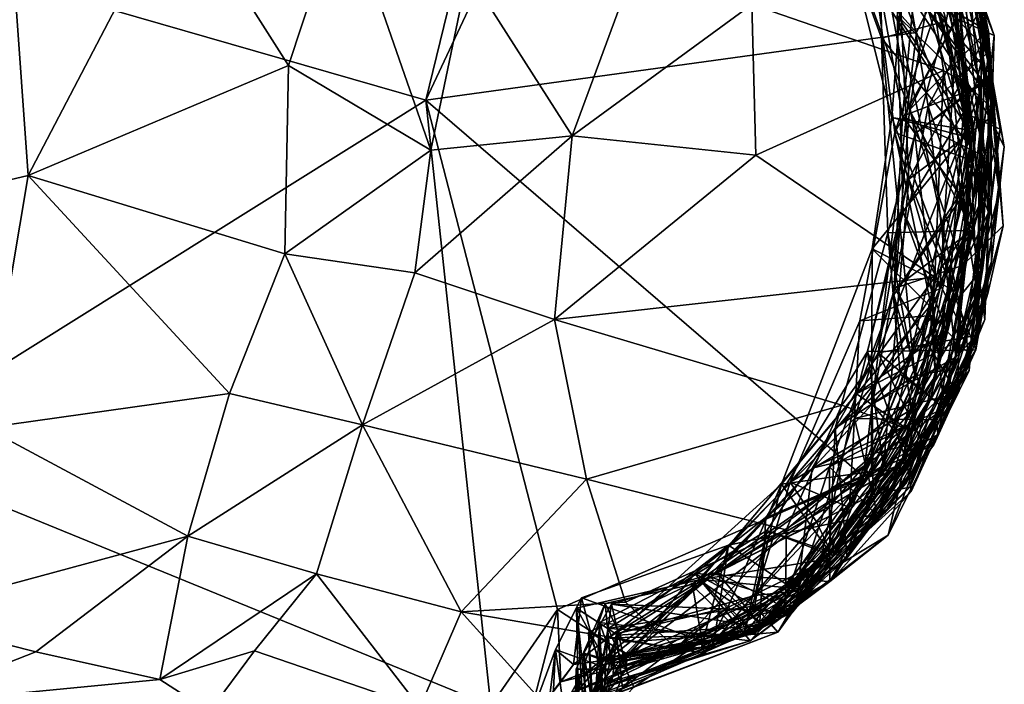
# Model space of a CAD drawing. Extents: x -30.1 to -22.2, y -10.5 to 25.6.
# Drawn here: x -23.7 to -22.7, y -8.2 to -7.5 of the extents above; entities that cross this region are included whole.
import ezdxf

# ---------------------------------------------------------------- set-up
doc = ezdxf.new("R2010")
doc.units = 0
doc.header["$MEASUREMENT"] = 0
doc.layers.add('1', color=7, linetype='Continuous')

msp = doc.modelspace()

# ---------------------------------------------------------------- linework, layer by layer
at = {"layer": '1'}
for points in [[(-23.8234, -7.3985, -0.0227), (-23.1714, -6.9866, -0.0243), (-23.3083, -7.5471, -0.0366)], [(-23.1064, -7.1178, -0.0252), (-23.3083, -7.5471, -0.0366), (-23.1714, -6.9866, -0.0243)], [(-23.3083, -7.5471, -0.0366), (-23.1064, -7.1178, -0.0252), (-22.7864, -7.4753, -0.0371)], [(-22.7864, -7.4753, -0.0371), (-23.1064, -7.1178, -0.0252), (-22.8812, -7.2257, -0.0195)], [(-22.7548, -7.463, 4.2713), (-22.8235, -7.4813, 4.1527), (-22.916, -7.2263, 4.0531)], [(-22.916, -7.2263, 4.0531), (-22.8235, -7.4813, 4.1527), (-22.8253, -7.2852, 4.0161)], [(-22.7548, -7.463, 4.2713), (-22.916, -7.2263, 4.0531), (-22.8153, -7.23, 4.2577)], [(-22.8812, -7.2257, -0.0195), (-22.741, -7.3835, 0.0133), (-22.7864, -7.4753, -0.0371)], [(-22.7548, -7.463, 4.2713), (-22.8153, -7.23, 4.2577), (-22.7445, -7.4097, 4.4017)], [(-22.818, -7.2472, 5.1889), (-22.8589, -7.3813, 5.3875), (-22.7303, -7.5791, 5.3483)], [(-22.818, -7.2472, 5.1889), (-22.7303, -7.5791, 5.3483), (-22.7507, -7.3993, 5.1422)], [(-22.8073, -7.2627, 2.7661), (-22.8068, -7.4569, 2.9077), (-22.7364, -7.5601, 2.8589)], [(-22.7405, -7.3393, 2.6834), (-22.8073, -7.2627, 2.7661), (-22.7364, -7.5601, 2.8589)], [(-22.7776, -7.266, 0.2438), (-22.7039, -7.4782, 0.2619), (-22.7765, -7.2753, 0.0867)], [(-22.7039, -7.4782, 0.2619), (-22.7776, -7.266, 0.2438), (-22.7446, -7.4598, 0.3905)], [(-22.7039, -7.4782, 0.2619), (-22.741, -7.3835, 0.0133), (-22.7765, -7.2753, 0.0867)], [(-22.8253, -7.2852, 4.0161), (-22.8235, -7.4813, 4.1527), (-22.7293, -7.5957, 4.0736)], [(-22.7457, -7.3916, 3.9482), (-22.8253, -7.2852, 4.0161), (-22.7293, -7.5957, 4.0736)], [(-22.89, -7.2942, 0.4169), (-22.7938, -7.5574, 0.5078), (-22.7446, -7.4598, 0.3905)], [(-22.7938, -7.5574, 0.5078), (-22.89, -7.2942, 0.4169), (-22.7553, -7.3208, 0.6265)], [(-22.8252, -7.3849, 1.6372), (-22.7074, -7.5197, 1.5528), (-22.7554, -7.3074, 1.4904)], [(-22.7489, -7.3077, 2.1038), (-22.7996, -7.4016, 2.2614), (-22.71, -7.4958, 2.1815)], [(-22.7335, -7.3644, 1.2002), (-22.7554, -7.3074, 1.4904), (-22.7074, -7.5197, 1.5528)], [(-22.7168, -7.4257, 1.8102), (-22.7489, -7.3077, 2.1038), (-22.71, -7.4958, 2.1815)], [(-22.7878, -7.3111, 5.9114), (-22.9614, -7.4454, 5.9853), (-22.7578, -7.5155, 5.9815)], [(-22.7183, -7.5321, 3.696), (-22.8369, -7.3628, 3.5234), (-22.7724, -7.3127, 3.6582)], [(-22.7878, -7.3111, 5.9114), (-22.7327, -7.5296, 5.9373), (-22.7681, -7.3214, 5.7104)], [(-22.7878, -7.3111, 5.9114), (-22.7578, -7.5155, 5.9815), (-22.7327, -7.5296, 5.9373)], [(-22.7183, -7.5321, 3.696), (-22.7724, -7.3127, 3.6582), (-22.7457, -7.3916, 3.9482)], [(-23.5727, -7.3237, 5.9539), (-23.7452, -7.4278, 5.9701), (-23.7311, -7.6272, 6.0257)], [(-23.7311, -7.6272, 6.0257), (-23.4542, -7.5103, 6.0087), (-23.5727, -7.3237, 5.9539)], [(-23.5727, -7.3237, 5.9539), (-23.4542, -7.5103, 6.0087), (-23.3956, -7.333, 5.9497)], [(-22.7786, -7.3223, 3.4152), (-22.8369, -7.3628, 3.5234), (-22.8012, -7.5642, 3.5711)], [(-22.8068, -7.4569, 2.9077), (-22.7598, -7.3195, 3.0827), (-22.7061, -7.5563, 3.1531)], [(-22.7786, -7.3223, 3.4152), (-22.8012, -7.5642, 3.5711), (-22.7138, -7.6072, 3.463)], [(-22.7681, -7.3214, 5.7104), (-22.7241, -7.5887, 5.6726), (-22.7954, -7.334, 5.5083)], [(-22.7938, -7.5574, 0.5078), (-22.7553, -7.3208, 0.6265), (-22.7131, -7.4753, 0.6559)], [(-22.7786, -7.3223, 3.4152), (-22.7138, -7.6072, 3.463), (-22.731, -7.4103, 3.3426)], [(-22.7327, -7.5296, 5.9373), (-22.7241, -7.5887, 5.6726), (-22.7681, -7.3214, 5.7104)], [(-22.7598, -7.3195, 3.0827), (-22.731, -7.4103, 3.3426), (-22.7061, -7.5563, 3.1531)], [(-22.7381, -7.3382, 0.9312), (-22.7131, -7.4753, 0.6559), (-22.7553, -7.3208, 0.6265)], [(-23.3956, -7.333, 5.9497), (-23.4542, -7.5103, 6.0087), (-23.3028, -7.6003, 5.9512)], [(-23.3028, -7.6003, 5.9512), (-23.2634, -7.4108, 5.9045), (-23.3956, -7.333, 5.9497)], [(-22.8126, -7.5657, 5.4429), (-22.8589, -7.3813, 5.3875), (-22.7954, -7.334, 5.5083)], [(-22.7241, -7.5887, 5.6726), (-22.8126, -7.5657, 5.4429), (-22.7954, -7.334, 5.5083)], [(-22.7098, -7.4741, 0.9905), (-22.7381, -7.3382, 0.9312), (-22.8046, -7.4182, 1.0777)], [(-22.7405, -7.3393, 2.6834), (-22.7364, -7.5601, 2.8589), (-22.6974, -7.5779, 2.724)], [(-22.6974, -7.5779, 2.724), (-22.7185, -7.4495, 2.4117), (-22.7405, -7.3393, 2.6834)], [(-22.7098, -7.4741, 0.9905), (-22.7131, -7.4753, 0.6559), (-22.7381, -7.3382, 0.9312)], [(-23.2634, -7.4108, 5.9045), (-23.1524, -7.5849, 6.0068), (-23.0662, -7.3503, 5.9493)], [(-22.9614, -7.4454, 5.9853), (-23.0662, -7.3503, 5.9493), (-23.1524, -7.5849, 6.0068)], [(-22.7183, -7.5321, 3.696), (-22.8012, -7.5642, 3.5711), (-22.8369, -7.3628, 3.5234)], [(-22.7335, -7.3644, 1.2002), (-22.7082, -7.5658, 1.2194), (-22.8046, -7.4182, 1.0777)], [(-22.7074, -7.5197, 1.5528), (-22.693, -7.5968, 1.3103), (-22.7335, -7.3644, 1.2002)], [(-22.7335, -7.3644, 1.2002), (-22.693, -7.5968, 1.3103), (-22.7082, -7.5658, 1.2194)], [(-22.8589, -7.3813, 5.3875), (-22.8126, -7.5657, 5.4429), (-22.7303, -7.5791, 5.3483)], [(-22.7881, -7.5828, 1.7058), (-22.8252, -7.3849, 1.6372), (-22.7147, -7.5278, 1.8035)], [(-22.8252, -7.3849, 1.6372), (-22.7881, -7.5828, 1.7058), (-22.7074, -7.5197, 1.5528)], [(-22.8252, -7.3849, 1.6372), (-22.7168, -7.4257, 1.8102), (-22.7147, -7.5278, 1.8035)], [(-22.7097, -7.6664, -0.0189), (-22.7864, -7.4753, -0.0371), (-22.741, -7.3835, 0.0133)], [(-22.7183, -7.5321, 3.696), (-22.7457, -7.3916, 3.9482), (-22.7293, -7.5957, 4.0736)], [(-22.7097, -7.6664, -0.0189), (-22.741, -7.3835, 0.0133), (-22.7039, -7.4782, 0.2619)], [(-23.3083, -7.5471, -0.0366), (-23.9037, -7.9196, -0.0199), (-23.8234, -7.3985, -0.0227)], [(-22.7741, -7.5535, 2.3138), (-22.7996, -7.4016, 2.2614), (-22.7185, -7.4495, 2.4117)], [(-22.71, -7.4958, 2.1815), (-22.7996, -7.4016, 2.2614), (-22.7741, -7.5535, 2.3138)], [(-22.7507, -7.3993, 5.1422), (-22.7262, -7.6116, 5.0187), (-22.7556, -7.4213, 4.9184)], [(-22.7303, -7.5791, 5.3483), (-22.7262, -7.6116, 5.0187), (-22.7507, -7.3993, 5.1422)], [(-23.3028, -7.6003, 5.9512), (-23.1524, -7.5849, 6.0068), (-23.2634, -7.4108, 5.9045)], [(-22.8093, -7.5815, 4.819), (-22.8315, -7.4084, 4.7839), (-22.7556, -7.4213, 4.9184)], [(-22.7427, -7.46, 4.6889), (-22.8315, -7.4084, 4.7839), (-22.8093, -7.5815, 4.819)], [(-22.7184, -7.656, 4.531), (-22.7548, -7.463, 4.2713), (-22.7445, -7.4097, 4.4017)], [(-22.7427, -7.46, 4.6889), (-22.7184, -7.656, 4.531), (-22.7445, -7.4097, 4.4017)], [(-22.731, -7.4103, 3.3426), (-22.7138, -7.6072, 3.463), (-22.7061, -7.5563, 3.1531)], [(-22.8093, -7.5815, 4.819), (-22.7556, -7.4213, 4.9184), (-22.7262, -7.6116, 5.0187)], [(-22.8046, -7.4182, 1.0777), (-22.7082, -7.5658, 1.2194), (-22.7945, -7.631, 1.1291)], [(-22.7945, -7.631, 1.1291), (-22.7098, -7.4741, 0.9905), (-22.8046, -7.4182, 1.0777)], [(-23.7311, -7.6272, 6.0257), (-23.7452, -7.4278, 5.9701), (-23.9269, -7.6734, 5.958)], [(-22.71, -7.4958, 2.1815), (-22.6986, -7.6447, 2.0769), (-22.7168, -7.4257, 1.8102)], [(-22.7168, -7.4257, 1.8102), (-22.6986, -7.6447, 2.0769), (-22.7147, -7.5278, 1.8035)], [(-23.1524, -7.5849, 6.0068), (-22.9574, -7.6055, 6.0133), (-22.9614, -7.4454, 5.9853)], [(-22.7578, -7.5155, 5.9815), (-22.9614, -7.4454, 5.9853), (-22.9574, -7.6055, 6.0133)], [(-22.7741, -7.5535, 2.3138), (-22.7185, -7.4495, 2.4117), (-22.7158, -7.7258, 2.4887)], [(-22.7158, -7.7258, 2.4887), (-22.7185, -7.4495, 2.4117), (-22.6974, -7.5779, 2.724)], [(-22.8235, -7.4813, 4.1527), (-22.7548, -7.463, 4.2713), (-22.817, -7.6881, 4.2129)], [(-22.817, -7.6881, 4.2129), (-22.7548, -7.463, 4.2713), (-22.7324, -7.6856, 4.4106)], [(-22.7617, -7.7477, 4.7073), (-22.7427, -7.46, 4.6889), (-22.8093, -7.5815, 4.819)], [(-22.7331, -7.7986, 3.1254), (-22.8006, -7.6663, 2.9729), (-22.8068, -7.4569, 2.9077)], [(-22.7061, -7.5563, 3.1531), (-22.7331, -7.7986, 3.1254), (-22.8068, -7.4569, 2.9077)], [(-22.8006, -7.6663, 2.9729), (-22.7364, -7.5601, 2.8589), (-22.8068, -7.4569, 2.9077)], [(-22.727, -7.6852, 0.4381), (-22.7446, -7.4598, 0.3905), (-22.7938, -7.5574, 0.5078)], [(-22.7184, -7.656, 4.531), (-22.7427, -7.46, 4.6889), (-22.7617, -7.7477, 4.7073)], [(-22.7324, -7.6856, 4.4106), (-22.7548, -7.463, 4.2713), (-22.7184, -7.656, 4.531)], [(-22.727, -7.6852, 0.4381), (-22.7039, -7.4782, 0.2619), (-22.7446, -7.4598, 0.3905)], [(-22.8429, -7.9477, -0.036), (-23.3083, -7.5471, -0.0366), (-22.7864, -7.4753, -0.0371)], [(-22.7097, -7.6664, -0.0189), (-22.8429, -7.9477, -0.036), (-22.7864, -7.4753, -0.0371)], [(-22.7098, -7.4741, 0.9905), (-22.8216, -7.937, 1.1627), (-22.7105, -7.7526, 0.9584)], [(-22.7945, -7.631, 1.1291), (-22.8216, -7.937, 1.1627), (-22.7098, -7.4741, 0.9905)], [(-22.7376, -7.7231, 0.6639), (-22.7938, -7.5574, 0.5078), (-22.7131, -7.4753, 0.6559)], [(-22.6942, -7.6806, 0.7853), (-22.7376, -7.7231, 0.6639), (-22.7131, -7.4753, 0.6559)], [(-22.6942, -7.6806, 0.7853), (-22.7131, -7.4753, 0.6559), (-22.7098, -7.4741, 0.9905)], [(-22.7098, -7.4741, 0.9905), (-22.7105, -7.7526, 0.9584), (-22.6942, -7.6806, 0.7853)], [(-22.788, -7.8405, 4.1711), (-22.8235, -7.4813, 4.1527), (-22.817, -7.6881, 4.2129)], [(-22.7293, -7.5957, 4.0736), (-22.8235, -7.4813, 4.1527), (-22.788, -7.8405, 4.1711)], [(-22.7039, -7.4782, 0.2619), (-22.727, -7.6852, 0.4381), (-22.7136, -7.7804, 0.0156)], [(-22.7039, -7.4782, 0.2619), (-22.7136, -7.7804, 0.0156), (-22.7097, -7.6664, -0.0189)], [(-22.71, -7.4958, 2.1815), (-22.7741, -7.5535, 2.3138), (-22.7447, -7.8206, 2.2469)], [(-22.7447, -7.8206, 2.2469), (-22.6986, -7.6447, 2.0769), (-22.71, -7.4958, 2.1815)], [(-23.4581, -7.7105, 6.0185), (-23.4542, -7.5103, 6.0087), (-23.7311, -7.6272, 6.0257)], [(-23.4581, -7.7105, 6.0185), (-23.3028, -7.6003, 5.9512), (-23.4542, -7.5103, 6.0087)], [(-22.9574, -7.6055, 6.0133), (-22.7669, -7.7352, 5.9889), (-22.7578, -7.5155, 5.9815)], [(-22.7337, -7.6867, 5.9538), (-22.7578, -7.5155, 5.9815), (-22.7669, -7.7352, 5.9889)], [(-22.7327, -7.5296, 5.9373), (-22.7578, -7.5155, 5.9815), (-22.7337, -7.6867, 5.9538)], [(-22.7881, -7.5828, 1.7058), (-22.7147, -7.5278, 1.8035), (-22.8272, -7.8158, 1.7635)], [(-22.8272, -7.8158, 1.7635), (-22.7147, -7.5278, 1.8035), (-22.723, -7.7973, 1.9956)], [(-22.7074, -7.5197, 1.5528), (-22.7881, -7.5828, 1.7058), (-22.757, -7.8749, 1.6388)], [(-22.757, -7.8749, 1.6388), (-22.7066, -7.7187, 1.5238), (-22.7074, -7.5197, 1.5528)], [(-22.723, -7.7973, 1.9956), (-22.7147, -7.5278, 1.8035), (-22.6986, -7.6447, 2.0769)], [(-22.7074, -7.5197, 1.5528), (-22.7066, -7.7187, 1.5238), (-22.693, -7.5968, 1.3103)], [(-22.8012, -7.5642, 3.5711), (-22.7183, -7.5321, 3.696), (-22.7381, -7.6503, 3.6893)], [(-22.7381, -7.6503, 3.6893), (-22.7183, -7.5321, 3.696), (-22.7217, -7.7542, 3.8542)], [(-22.7241, -7.5887, 5.6726), (-22.7327, -7.5296, 5.9373), (-22.7337, -7.6867, 5.9538)], [(-22.7217, -7.7542, 3.8542), (-22.7183, -7.5321, 3.696), (-22.7293, -7.5957, 4.0736)], [(-23.3083, -7.5471, -0.0366), (-23.239, -8.1914, -0.0309), (-23.9037, -7.9196, -0.0199)], [(-23.1682, -8.0889, -0.0306), (-23.239, -8.1914, -0.0309), (-23.3083, -7.5471, -0.0366)], [(-22.8429, -7.9477, -0.036), (-23.1682, -8.0889, -0.0306), (-23.3083, -7.5471, -0.0366)], [(-22.7741, -7.5535, 2.3138), (-22.7158, -7.7258, 2.4887), (-22.8336, -7.8705, 2.3895)], [(-22.7447, -7.8206, 2.2469), (-22.7741, -7.5535, 2.3138), (-22.8336, -7.8705, 2.3895)], [(-22.7938, -7.5574, 0.5078), (-22.8096, -7.7469, 0.557), (-22.727, -7.6852, 0.4381)], [(-22.7938, -7.5574, 0.5078), (-22.7376, -7.7231, 0.6639), (-22.8096, -7.7469, 0.557)], [(-22.7331, -7.7986, 3.1254), (-22.7061, -7.5563, 3.1531), (-22.7303, -7.8346, 3.4002)], [(-22.7061, -7.5563, 3.1531), (-22.7138, -7.6072, 3.463), (-22.7303, -7.8346, 3.4002)], [(-22.8126, -7.5657, 5.4429), (-22.8336, -7.7054, 5.477), (-22.7303, -7.5791, 5.3483)], [(-22.7442, -7.7507, 5.6772), (-22.8336, -7.7054, 5.477), (-22.8126, -7.5657, 5.4429)], [(-22.8126, -7.5657, 5.4429), (-22.7241, -7.5887, 5.6726), (-22.7442, -7.7507, 5.6772)], [(-22.8105, -7.7541, 3.6396), (-22.7138, -7.6072, 3.463), (-22.8012, -7.5642, 3.5711)], [(-22.8105, -7.7541, 3.6396), (-22.8012, -7.5642, 3.5711), (-22.7381, -7.6503, 3.6893)], [(-22.7364, -7.5601, 2.8589), (-22.8006, -7.6663, 2.9729), (-22.7547, -7.7922, 2.9044)], [(-22.7082, -7.5658, 1.2194), (-22.7232, -7.8127, 1.3156), (-22.7945, -7.631, 1.1291)], [(-22.7364, -7.5601, 2.8589), (-22.7547, -7.7922, 2.9044), (-22.6974, -7.5779, 2.724)], [(-22.7082, -7.5658, 1.2194), (-22.693, -7.5968, 1.3103), (-22.7232, -7.8127, 1.3156)], [(-22.8336, -7.7054, 5.477), (-22.7722, -7.7662, 5.3807), (-22.7303, -7.5791, 5.3483)], [(-22.7661, -7.8402, 5.2667), (-22.7303, -7.5791, 5.3483), (-22.7722, -7.7662, 5.3807)], [(-22.7262, -7.6116, 5.0187), (-22.7303, -7.5791, 5.3483), (-22.7661, -7.8402, 5.2667)], [(-22.6974, -7.5779, 2.724), (-22.7547, -7.7922, 2.9044), (-22.7304, -7.817, 2.8)], [(-22.7304, -7.817, 2.8), (-22.7158, -7.7258, 2.4887), (-22.6974, -7.5779, 2.724)], [(-23.1524, -7.5849, 6.0068), (-23.32, -7.7307, 5.947), (-23.1713, -7.7803, 6.0056)], [(-23.1524, -7.5849, 6.0068), (-23.3028, -7.6003, 5.9512), (-23.32, -7.7307, 5.947)], [(-22.9574, -7.6055, 6.0133), (-23.1524, -7.5849, 6.0068), (-23.1713, -7.7803, 6.0056)], [(-22.8468, -7.7818, 4.8642), (-22.8093, -7.5815, 4.819), (-22.7688, -7.7763, 4.9871)], [(-22.8468, -7.7818, 4.8642), (-22.7617, -7.7477, 4.7073), (-22.8093, -7.5815, 4.819)], [(-22.757, -7.8749, 1.6388), (-22.7881, -7.5828, 1.7058), (-22.8272, -7.8158, 1.7635)], [(-22.8093, -7.5815, 4.819), (-22.7262, -7.6116, 5.0187), (-22.7688, -7.7763, 4.9871)], [(-22.7337, -7.6867, 5.9538), (-22.7442, -7.7507, 5.6772), (-22.7241, -7.5887, 5.6726)], [(-23.32, -7.7307, 5.947), (-23.3028, -7.6003, 5.9512), (-23.4581, -7.7105, 6.0185)], [(-22.7454, -7.8321, 4.023), (-22.7293, -7.5957, 4.0736), (-22.788, -7.8405, 4.1711)], [(-22.7293, -7.5957, 4.0736), (-22.7454, -7.8321, 4.023), (-22.7217, -7.7542, 3.8542)], [(-22.7232, -7.8127, 1.3156), (-22.693, -7.5968, 1.3103), (-22.7066, -7.7187, 1.5238)], [(-23.1713, -7.7803, 6.0056), (-22.7669, -7.7352, 5.9889), (-22.9574, -7.6055, 6.0133)], [(-22.7897, -7.8902, 3.5653), (-22.7138, -7.6072, 3.463), (-22.8105, -7.7541, 3.6396)], [(-22.7303, -7.8346, 3.4002), (-22.7138, -7.6072, 3.463), (-22.7897, -7.8902, 3.5653)], [(-22.7262, -7.6116, 5.0187), (-22.7661, -7.8402, 5.2667), (-22.7688, -7.7763, 4.9871)], [(-23.9269, -7.6734, 5.958), (-23.7764, -7.8956, 5.9925), (-23.7311, -7.6272, 6.0257)], [(-23.517, -7.8592, 5.9944), (-23.7311, -7.6272, 6.0257), (-23.7764, -7.8956, 5.9925)], [(-23.517, -7.8592, 5.9944), (-23.4581, -7.7105, 6.0185), (-23.7311, -7.6272, 6.0257)], [(-22.8216, -7.937, 1.1627), (-22.7945, -7.631, 1.1291), (-22.8384, -7.8143, 1.1865)], [(-22.8384, -7.8143, 1.1865), (-22.7945, -7.631, 1.1291), (-22.7232, -7.8127, 1.3156)], [(-22.7816, -7.8567, 3.7709), (-22.8105, -7.7541, 3.6396), (-22.7381, -7.6503, 3.6893)], [(-22.7816, -7.8567, 3.7709), (-22.7381, -7.6503, 3.6893), (-22.7217, -7.7542, 3.8542)], [(-22.723, -7.7973, 1.9956), (-22.6986, -7.6447, 2.0769), (-22.7447, -7.8206, 2.2469)], [(-22.7617, -7.7477, 4.7073), (-22.802, -7.9312, 4.6935), (-22.7184, -7.656, 4.531)], [(-22.7711, -7.8629, 4.4597), (-22.7184, -7.656, 4.531), (-22.802, -7.9312, 4.6935)], [(-22.7184, -7.656, 4.531), (-22.7711, -7.8629, 4.4597), (-22.7324, -7.6856, 4.4106)], [(-22.7547, -7.7922, 2.9044), (-22.8006, -7.6663, 2.9729), (-22.8503, -7.8594, 3.012)], [(-22.8006, -7.6663, 2.9729), (-22.7331, -7.7986, 3.1254), (-22.8503, -7.8594, 3.012)], [(-22.7097, -7.6664, -0.0189), (-22.7636, -7.9027, -0.0015), (-22.8429, -7.9477, -0.036)], [(-22.7136, -7.7804, 0.0156), (-22.7636, -7.9027, -0.0015), (-22.7097, -7.6664, -0.0189)], [(-22.8096, -7.7469, 0.557), (-22.8524, -7.8856, 0.6033), (-22.727, -7.6852, 0.4381)], [(-22.727, -7.6852, 0.4381), (-22.8524, -7.8856, 0.6033), (-22.7646, -7.8873, 0.3619)], [(-22.7646, -7.8873, 0.3619), (-22.7136, -7.7804, 0.0156), (-22.727, -7.6852, 0.4381)], [(-22.6942, -7.6806, 0.7853), (-22.7433, -7.8591, 0.7819), (-22.7376, -7.7231, 0.6639)], [(-22.7433, -7.8591, 0.7819), (-22.6942, -7.6806, 0.7853), (-22.7105, -7.7526, 0.9584)], [(-22.788, -7.8405, 4.1711), (-22.817, -7.6881, 4.2129), (-22.8728, -7.8961, 4.2698)], [(-22.8728, -7.8961, 4.2698), (-22.817, -7.6881, 4.2129), (-22.8036, -7.8386, 4.3376)], [(-22.8036, -7.8386, 4.3376), (-22.817, -7.6881, 4.2129), (-22.7324, -7.6856, 4.4106)], [(-22.8036, -7.8386, 4.3376), (-22.7324, -7.6856, 4.4106), (-22.7711, -7.8629, 4.4597)], [(-22.7337, -7.6867, 5.9538), (-22.7994, -7.8956, 5.9281), (-22.7442, -7.7507, 5.6772)], [(-22.7337, -7.6867, 5.9538), (-22.7669, -7.7352, 5.9889), (-22.7994, -7.8956, 5.9281)], [(-22.93, -7.9555, 5.5114), (-22.7722, -7.7662, 5.3807), (-22.8336, -7.7054, 5.477)], [(-22.8336, -7.7054, 5.477), (-22.8344, -7.942, 5.6428), (-22.93, -7.9555, 5.5114)], [(-22.8336, -7.7054, 5.477), (-22.7442, -7.7507, 5.6772), (-22.8344, -7.942, 5.6428)], [(-23.517, -7.8592, 5.9944), (-23.3756, -7.8923, 5.9073), (-23.4581, -7.7105, 6.0185)], [(-23.3756, -7.8923, 5.9073), (-23.32, -7.7307, 5.947), (-23.4581, -7.7105, 6.0185)], [(-22.7873, -7.9253, 2.5495), (-22.8336, -7.8705, 2.3895), (-22.7158, -7.7258, 2.4887)], [(-22.7433, -7.8591, 0.7819), (-22.8096, -7.7469, 0.557), (-22.7376, -7.7231, 0.6639)], [(-22.7304, -7.817, 2.8), (-22.7873, -7.9253, 2.5495), (-22.7158, -7.7258, 2.4887)], [(-22.757, -7.8749, 1.6388), (-22.7232, -7.8127, 1.3156), (-22.7066, -7.7187, 1.5238)], [(-23.32, -7.7307, 5.947), (-23.3756, -7.8923, 5.9073), (-23.1713, -7.7803, 6.0056)], [(-22.8658, -7.8714, 5.9795), (-22.7669, -7.7352, 5.9889), (-23.1713, -7.7803, 6.0056)], [(-22.8658, -7.8714, 5.9795), (-22.7994, -7.8956, 5.9281), (-22.7669, -7.7352, 5.9889)], [(-22.7617, -7.7477, 4.7073), (-22.8575, -7.9803, 4.8172), (-22.802, -7.9312, 4.6935)], [(-22.7617, -7.7477, 4.7073), (-22.8468, -7.7818, 4.8642), (-22.8575, -7.9803, 4.8172)], [(-22.7433, -7.8591, 0.7819), (-22.8524, -7.8856, 0.6033), (-22.8096, -7.7469, 0.557)], [(-22.8788, -7.9371, 3.6909), (-22.8105, -7.7541, 3.6396), (-22.7816, -7.8567, 3.7709)], [(-22.7897, -7.8902, 3.5653), (-22.8105, -7.7541, 3.6396), (-22.8788, -7.9371, 3.6909)], [(-22.7994, -7.8956, 5.9281), (-22.8344, -7.942, 5.6428), (-22.7442, -7.7507, 5.6772)], [(-22.7217, -7.7542, 3.8542), (-22.7454, -7.8321, 4.023), (-22.8272, -7.9898, 3.9222)], [(-22.8272, -7.9898, 3.9222), (-22.7816, -7.8567, 3.7709), (-22.7217, -7.7542, 3.8542)], [(-22.7679, -7.9137, 0.9382), (-22.7105, -7.7526, 0.9584), (-22.8216, -7.937, 1.1627)], [(-22.7433, -7.8591, 0.7819), (-22.7105, -7.7526, 0.9584), (-22.7679, -7.9137, 0.9382)], [(-22.93, -7.9555, 5.5114), (-22.8752, -8.0324, 5.323), (-22.7722, -7.7662, 5.3807)], [(-22.8752, -8.0324, 5.323), (-22.7661, -7.8402, 5.2667), (-22.7722, -7.7662, 5.3807)], [(-22.7898, -7.8749, 5.0828), (-22.9207, -7.9536, 4.9269), (-22.7688, -7.7763, 4.9871)], [(-22.7688, -7.7763, 4.9871), (-22.9207, -7.9536, 4.9269), (-22.8468, -7.7818, 4.8642)], [(-22.7661, -7.8402, 5.2667), (-22.7898, -7.8749, 5.0828), (-22.7688, -7.7763, 4.9871)], [(-23.1374, -7.9502, 5.9596), (-23.1713, -7.7803, 6.0056), (-23.3756, -7.8923, 5.9073)], [(-23.1713, -7.7803, 6.0056), (-23.1374, -7.9502, 5.9596), (-22.8658, -7.8714, 5.9795)], [(-22.8575, -7.9803, 4.8172), (-22.8468, -7.7818, 4.8642), (-22.9207, -7.9536, 4.9269)], [(-22.7646, -7.8873, 0.3619), (-22.7636, -7.9027, -0.0015), (-22.7136, -7.7804, 0.0156)], [(-22.7547, -7.7922, 2.9044), (-22.8886, -8.0365, 2.9912), (-22.7974, -7.9548, 2.8826)], [(-22.8886, -8.0365, 2.9912), (-22.7547, -7.7922, 2.9044), (-22.8503, -7.8594, 3.012)], [(-22.8503, -7.8594, 3.012), (-22.7331, -7.7986, 3.1254), (-22.7911, -7.9007, 3.1165)], [(-22.7802, -7.9105, 1.9629), (-22.8272, -7.8158, 1.7635), (-22.723, -7.7973, 1.9956)], [(-22.7331, -7.7986, 3.1254), (-22.8166, -8.0097, 3.2972), (-22.7911, -7.9007, 3.1165)], [(-22.7303, -7.8346, 3.4002), (-22.8166, -8.0097, 3.2972), (-22.7331, -7.7986, 3.1254)], [(-22.7304, -7.817, 2.8), (-22.7547, -7.7922, 2.9044), (-22.7974, -7.9548, 2.8826)], [(-22.7802, -7.9105, 1.9629), (-22.723, -7.7973, 1.9956), (-22.7936, -7.9588, 2.1814)], [(-22.7936, -7.9588, 2.1814), (-22.723, -7.7973, 1.9956), (-22.7447, -7.8206, 2.2469)], [(-22.7966, -7.9323, 1.3537), (-22.9465, -7.9915, 1.2991), (-22.8384, -7.8143, 1.1865)], [(-22.9465, -7.9915, 1.2991), (-22.8216, -7.937, 1.1627), (-22.8384, -7.8143, 1.1865)], [(-22.7802, -7.9105, 1.9629), (-22.8972, -7.9385, 1.8319), (-22.8272, -7.8158, 1.7635)], [(-22.8272, -7.8158, 1.7635), (-22.8972, -7.9385, 1.8319), (-22.757, -7.8749, 1.6388)], [(-22.7966, -7.9323, 1.3537), (-22.8384, -7.8143, 1.1865), (-22.7232, -7.8127, 1.3156)], [(-22.8336, -7.8705, 2.3895), (-22.8324, -7.9667, 2.3235), (-22.7447, -7.8206, 2.2469)], [(-22.8324, -7.9667, 2.3235), (-22.7936, -7.9588, 2.1814), (-22.7447, -7.8206, 2.2469)], [(-22.7304, -7.817, 2.8), (-22.7974, -7.9548, 2.8826), (-22.7873, -7.9253, 2.5495)], [(-22.7232, -7.8127, 1.3156), (-22.7919, -7.9634, 1.5932), (-22.7966, -7.9323, 1.3537)], [(-22.757, -7.8749, 1.6388), (-22.7919, -7.9634, 1.5932), (-22.7232, -7.8127, 1.3156)], [(-22.879, -8.0304, 4.4899), (-22.8728, -7.8961, 4.2698), (-22.8036, -7.8386, 4.3376)], [(-22.879, -8.0304, 4.4899), (-22.8036, -7.8386, 4.3376), (-22.7711, -7.8629, 4.4597)], [(-22.8787, -8.059, 3.5352), (-22.8166, -8.0097, 3.2972), (-22.7303, -7.8346, 3.4002)], [(-22.7897, -7.8902, 3.5653), (-22.8787, -8.059, 3.5352), (-22.7303, -7.8346, 3.4002)], [(-22.8752, -8.0324, 5.323), (-22.7898, -7.8749, 5.0828), (-22.7661, -7.8402, 5.2667)], [(-22.8602, -8.0339, 4.1324), (-22.788, -7.8405, 4.1711), (-22.8728, -7.8961, 4.2698)], [(-22.8272, -7.9898, 3.9222), (-22.7454, -7.8321, 4.023), (-22.8602, -8.0339, 4.1324)], [(-22.8602, -8.0339, 4.1324), (-22.7454, -7.8321, 4.023), (-22.788, -7.8405, 4.1711)], [(-23.517, -7.8592, 5.9944), (-23.7764, -7.8956, 5.9925), (-23.5614, -8.0108, 5.9223)], [(-23.3756, -7.8923, 5.9073), (-23.517, -7.8592, 5.9944), (-23.5614, -8.0108, 5.9223)], [(-22.8886, -8.0365, 2.9912), (-22.8503, -7.8594, 3.012), (-23.0162, -8.057, 3.1203)], [(-22.8503, -7.8594, 3.012), (-22.7911, -7.9007, 3.1165), (-23.0162, -8.057, 3.1203)], [(-22.7711, -7.8629, 4.4597), (-22.802, -7.9312, 4.6935), (-22.879, -8.0304, 4.4899)], [(-22.7816, -7.8567, 3.7709), (-22.8272, -7.9898, 3.9222), (-22.8788, -7.9371, 3.6909)], [(-22.8524, -7.8856, 0.6033), (-22.7433, -7.8591, 0.7819), (-22.8283, -7.987, 0.7981)], [(-22.8283, -7.987, 0.7981), (-22.7433, -7.8591, 0.7819), (-22.7679, -7.9137, 0.9382)], [(-22.9251, -8.0043, 5.9157), (-22.8658, -7.8714, 5.9795), (-23.1374, -7.9502, 5.9596)], [(-22.8336, -7.8705, 2.3895), (-22.7873, -7.9253, 2.5495), (-22.9988, -8.0491, 2.5012)], [(-22.8324, -7.9667, 2.3235), (-22.8336, -7.8705, 2.3895), (-22.9988, -8.0491, 2.5012)], [(-22.7994, -7.8956, 5.9281), (-22.8658, -7.8714, 5.9795), (-22.9251, -8.0043, 5.9157)], [(-22.757, -7.8749, 1.6388), (-22.8972, -7.9385, 1.8319), (-23.0054, -8.0546, 1.9359)], [(-22.9512, -8.1061, 1.7955), (-22.757, -7.8749, 1.6388), (-23.0054, -8.0546, 1.9359)], [(-22.7919, -7.9634, 1.5932), (-22.757, -7.8749, 1.6388), (-22.9512, -8.1061, 1.7955)], [(-22.8929, -7.9956, 5.0491), (-22.9207, -7.9536, 4.9269), (-22.7898, -7.8749, 5.0828)], [(-22.8752, -8.0324, 5.323), (-22.8929, -7.9956, 5.0491), (-22.7898, -7.8749, 5.0828)], [(-23.4246, -8.0509, 5.7817), (-23.3756, -7.8923, 5.9073), (-23.5614, -8.0108, 5.9223)], [(-23.4246, -8.0509, 5.7817), (-23.2706, -8.0913, 5.8385), (-23.3756, -7.8923, 5.9073)], [(-23.3756, -7.8923, 5.9073), (-23.2706, -8.0913, 5.8385), (-23.1374, -7.9502, 5.9596)], [(-22.8283, -7.987, 0.7981), (-22.9862, -8.0204, 0.656), (-22.8524, -7.8856, 0.6033)], [(-22.9129, -8.0702, 0.4472), (-22.8524, -7.8856, 0.6033), (-22.9862, -8.0204, 0.656)], [(-22.7646, -7.8873, 0.3619), (-22.8524, -7.8856, 0.6033), (-22.9129, -8.0702, 0.4472)], [(-22.7646, -7.8873, 0.3619), (-22.9129, -8.0702, 0.4472), (-22.8197, -7.9856, 0.2075)], [(-22.8787, -8.059, 3.5352), (-22.7897, -7.8902, 3.5653), (-22.8788, -7.9371, 3.6909)], [(-22.8197, -7.9856, 0.2075), (-22.7636, -7.9027, -0.0015), (-22.7646, -7.8873, 0.3619)], [(-23.8746, -8.0957, 5.8571), (-23.5614, -8.0108, 5.9223), (-23.7764, -7.8956, 5.9925)], [(-22.7911, -7.9007, 3.1165), (-22.911, -8.0668, 3.2273), (-23.0162, -8.057, 3.1203)], [(-22.8728, -7.8961, 4.2698), (-22.879, -8.0304, 4.4899), (-22.9455, -8.0049, 4.3115)], [(-22.8728, -7.8961, 4.2698), (-22.9455, -8.0049, 4.3115), (-22.8602, -8.0339, 4.1324)], [(-22.8197, -7.9856, 0.2075), (-22.9276, -8.0675, 0.0494), (-22.7636, -7.9027, -0.0015)], [(-22.7636, -7.9027, -0.0015), (-22.9276, -8.0675, 0.0494), (-22.8429, -7.9477, -0.036)], [(-22.7994, -7.8956, 5.9281), (-22.9251, -8.0043, 5.9157), (-22.9253, -8.0703, 5.8099)], [(-22.7994, -7.8956, 5.9281), (-22.9253, -8.0703, 5.8099), (-22.8344, -7.942, 5.6428)], [(-22.911, -8.0668, 3.2273), (-22.7911, -7.9007, 3.1165), (-22.8166, -8.0097, 3.2972)], [(-22.8972, -7.9385, 1.8319), (-22.7802, -7.9105, 1.9629), (-22.9144, -8.0828, 2.0699)], [(-22.9144, -8.0828, 2.0699), (-22.7802, -7.9105, 1.9629), (-22.7936, -7.9588, 2.1814)], [(-22.8216, -7.937, 1.1627), (-22.8591, -8.0317, 1.0754), (-22.7679, -7.9137, 0.9382)], [(-22.8591, -8.0317, 1.0754), (-22.8283, -7.987, 0.7981), (-22.7679, -7.9137, 0.9382)], [(-23.9037, -7.9196, -0.0199), (-23.7349, -8.3559, -0.0312), (-24.2559, -8.3466, -0.0286)], [(-23.9037, -7.9196, -0.0199), (-23.239, -8.1914, -0.0309), (-23.7349, -8.3559, -0.0312)], [(-22.9988, -8.0491, 2.5012), (-22.7873, -7.9253, 2.5495), (-22.9179, -8.0912, 2.702)], [(-22.9179, -8.0912, 2.702), (-22.7873, -7.9253, 2.5495), (-22.7974, -7.9548, 2.8826)], [(-22.9531, -8.1017, 1.4738), (-22.9465, -7.9915, 1.2991), (-22.7966, -7.9323, 1.3537)], [(-22.8768, -8.0575, 1.5291), (-22.9531, -8.1017, 1.4738), (-22.7966, -7.9323, 1.3537)], [(-22.879, -8.0304, 4.4899), (-22.802, -7.9312, 4.6935), (-22.9337, -8.1128, 4.7017)], [(-22.8575, -7.9803, 4.8172), (-22.9337, -8.1128, 4.7017), (-22.802, -7.9312, 4.6935)], [(-22.7919, -7.9634, 1.5932), (-22.8768, -8.0575, 1.5291), (-22.7966, -7.9323, 1.3537)], [(-22.8788, -7.9371, 3.6909), (-23.0222, -8.0504, 3.7492), (-22.8787, -8.059, 3.5352)], [(-23.0222, -8.0504, 3.7492), (-22.8788, -7.9371, 3.6909), (-22.932, -8.0983, 3.9635)], [(-23.0141, -8.0597, 1.336), (-22.8216, -7.937, 1.1627), (-22.9465, -7.9915, 1.2991)], [(-23.0141, -8.0597, 1.336), (-22.9579, -8.1137, 1.1311), (-22.8216, -7.937, 1.1627)], [(-23.0054, -8.0546, 1.9359), (-22.8972, -7.9385, 1.8319), (-22.9144, -8.0828, 2.0699)], [(-22.9582, -8.0738, 5.6601), (-22.93, -7.9555, 5.5114), (-22.8344, -7.942, 5.6428)], [(-22.8344, -7.942, 5.6428), (-22.9253, -8.0703, 5.8099), (-22.9582, -8.0738, 5.6601)], [(-22.9579, -8.1137, 1.1311), (-22.8591, -8.0317, 1.0754), (-22.8216, -7.937, 1.1627)], [(-22.8272, -7.9898, 3.9222), (-22.932, -8.0983, 3.9635), (-22.8788, -7.9371, 3.6909)], [(-23.2706, -8.0913, 5.8385), (-23.0958, -8.0809, 5.8636), (-23.1374, -7.9502, 5.9596)], [(-23.0932, -8.1378, 0.0039), (-23.1682, -8.0889, -0.0306), (-22.8429, -7.9477, -0.036)], [(-22.9251, -8.0043, 5.9157), (-23.1374, -7.9502, 5.9596), (-23.0958, -8.0809, 5.8636)], [(-22.93, -7.9555, 5.5114), (-22.9582, -8.0738, 5.6601), (-23.1053, -8.1148, 5.5325)], [(-22.9871, -8.0867, 5.4262), (-22.93, -7.9555, 5.5114), (-23.1053, -8.1148, 5.5325)], [(-22.8429, -7.9477, -0.036), (-22.9276, -8.0675, 0.0494), (-23.0932, -8.1378, 0.0039)], [(-23.0245, -8.0635, 4.9849), (-22.9207, -7.9536, 4.9269), (-22.8929, -7.9956, 5.0491)], [(-22.9707, -8.1163, 4.8475), (-22.9207, -7.9536, 4.9269), (-23.0245, -8.0635, 4.9849)], [(-22.93, -7.9555, 5.5114), (-22.9871, -8.0867, 5.4262), (-22.8752, -8.0324, 5.323)], [(-22.8575, -7.9803, 4.8172), (-22.9207, -7.9536, 4.9269), (-22.9707, -8.1163, 4.8475)], [(-22.8886, -8.0365, 2.9912), (-22.9179, -8.0912, 2.702), (-22.7974, -7.9548, 2.8826)], [(-22.9503, -8.1077, 2.3336), (-22.8324, -7.9667, 2.3235), (-22.9988, -8.0491, 2.5012)], [(-22.9512, -8.1061, 1.7955), (-22.8768, -8.0575, 1.5291), (-22.7919, -7.9634, 1.5932)], [(-22.9503, -8.1077, 2.3336), (-22.7936, -7.9588, 2.1814), (-22.8324, -7.9667, 2.3235)], [(-22.9503, -8.1077, 2.3336), (-22.9144, -8.0828, 2.0699), (-22.7936, -7.9588, 2.1814)], [(-22.8283, -7.987, 0.7981), (-22.9579, -8.1137, 1.1311), (-23.0022, -8.1268, 0.9436)], [(-22.8283, -7.987, 0.7981), (-23.0022, -8.1268, 0.9436), (-22.9862, -8.0204, 0.656)], [(-22.9707, -8.1163, 4.8475), (-22.9337, -8.1128, 4.7017), (-22.8575, -7.9803, 4.8172)], [(-22.9579, -8.1137, 1.1311), (-22.8283, -7.987, 0.7981), (-22.8591, -8.0317, 1.0754)], [(-22.8197, -7.9856, 0.2075), (-22.9129, -8.0702, 0.4472), (-22.9276, -8.0675, 0.0494)], [(-23.0122, -8.1353, 5.2115), (-23.0245, -8.0635, 4.9849), (-22.8929, -7.9956, 5.0491)], [(-22.9531, -8.1017, 1.4738), (-23.0141, -8.0597, 1.336), (-22.9465, -7.9915, 1.2991)], [(-22.8929, -7.9956, 5.0491), (-22.8752, -8.0324, 5.323), (-23.0122, -8.1353, 5.2115)], [(-22.8602, -8.0339, 4.1324), (-22.932, -8.0983, 3.9635), (-22.8272, -7.9898, 3.9222)], [(-22.9455, -8.0049, 4.3115), (-23.1142, -8.1091, 4.3457), (-22.9701, -8.1168, 4.2111)], [(-22.9455, -8.0049, 4.3115), (-22.9584, -8.0848, 4.4635), (-23.1142, -8.1091, 4.3457)], [(-23.0417, -8.1303, 5.79), (-22.9251, -8.0043, 5.9157), (-23.0958, -8.0809, 5.8636)], [(-22.9253, -8.0703, 5.8099), (-22.9251, -8.0043, 5.9157), (-23.0417, -8.1303, 5.79)], [(-22.9701, -8.1168, 4.2111), (-22.8602, -8.0339, 4.1324), (-22.9455, -8.0049, 4.3115)], [(-22.911, -8.0668, 3.2273), (-22.8166, -8.0097, 3.2972), (-22.9634, -8.1222, 3.5258)], [(-22.8166, -8.0097, 3.2972), (-22.8787, -8.059, 3.5352), (-22.9634, -8.1222, 3.5258)], [(-22.879, -8.0304, 4.4899), (-22.9584, -8.0848, 4.4635), (-22.9455, -8.0049, 4.3115)], [(-23.8746, -8.0957, 5.8571), (-23.7228, -8.1339, 5.812), (-23.5614, -8.0108, 5.9223)], [(-23.7228, -8.1339, 5.812), (-23.5911, -8.1634, 5.6865), (-23.5614, -8.0108, 5.9223)], [(-23.5614, -8.0108, 5.9223), (-23.5911, -8.1634, 5.6865), (-23.4246, -8.0509, 5.7817)], [(-22.9862, -8.0204, 0.656), (-23.1425, -8.0764, 0.7119), (-23.151, -8.1473, 0.5775)], [(-23.0151, -8.129, 0.4971), (-22.9862, -8.0204, 0.656), (-23.151, -8.1473, 0.5775)], [(-23.1425, -8.0764, 0.7119), (-22.9862, -8.0204, 0.656), (-23.0022, -8.1268, 0.9436)], [(-22.9862, -8.0204, 0.656), (-23.0151, -8.129, 0.4971), (-22.9129, -8.0702, 0.4472)], [(-22.9584, -8.0848, 4.4635), (-22.879, -8.0304, 4.4899), (-22.9337, -8.1128, 4.7017)], [(-23.0162, -8.057, 3.1203), (-22.9621, -8.1144, 2.9413), (-22.8886, -8.0365, 2.9912)], [(-22.9871, -8.0867, 5.4262), (-23.0122, -8.1353, 5.2115), (-22.8752, -8.0324, 5.323)], [(-22.932, -8.0983, 3.9635), (-22.8602, -8.0339, 4.1324), (-22.9701, -8.1168, 4.2111)], [(-22.9621, -8.1144, 2.9413), (-22.9179, -8.0912, 2.702), (-22.8886, -8.0365, 2.9912)], [(-23.4904, -8.1328, 5.6448), (-23.4246, -8.0509, 5.7817), (-23.5911, -8.1634, 5.6865)], [(-23.4246, -8.0509, 5.7817), (-23.4904, -8.1328, 5.6448), (-23.3145, -8.1932, 5.633)], [(-23.4246, -8.0509, 5.7817), (-23.3145, -8.1932, 5.633), (-23.2706, -8.0913, 5.8385)], [(-23.0222, -8.0504, 3.7492), (-23.1234, -8.1028, 3.7395), (-22.9634, -8.1222, 3.5258)], [(-23.1204, -8.1726, 3.9103), (-23.1234, -8.1028, 3.7395), (-23.0222, -8.0504, 3.7492)], [(-22.932, -8.0983, 3.9635), (-23.1204, -8.1726, 3.9103), (-23.0222, -8.0504, 3.7492)], [(-22.9179, -8.0912, 2.702), (-23.1109, -8.0832, 2.4928), (-22.9988, -8.0491, 2.5012)], [(-23.1109, -8.0832, 2.4928), (-22.9503, -8.1077, 2.3336), (-22.9988, -8.0491, 2.5012)], [(-23.0222, -8.0504, 3.7492), (-22.9634, -8.1222, 3.5258), (-22.8787, -8.059, 3.5352)], [(-23.104, -8.116, 1.839), (-23.0054, -8.0546, 1.9359), (-23.1481, -8.0874, 1.9607)], [(-23.1481, -8.0874, 1.9607), (-23.0054, -8.0546, 1.9359), (-23.1167, -8.1441, 2.159)], [(-23.1351, -8.1131, 3.1634), (-23.0951, -8.1353, 3.0135), (-23.0162, -8.057, 3.1203)], [(-23.1143, -8.1664, 3.3325), (-23.1351, -8.1131, 3.1634), (-23.0162, -8.057, 3.1203)], [(-23.1175, -8.0825, 1.3071), (-23.0141, -8.0597, 1.336), (-23.1108, -8.1523, 1.5928)], [(-23.1175, -8.0825, 1.3071), (-23.0978, -8.1235, 1.2096), (-23.0141, -8.0597, 1.336)], [(-22.9144, -8.0828, 2.0699), (-23.1167, -8.1441, 2.159), (-23.0054, -8.0546, 1.9359)], [(-23.1143, -8.1664, 3.3325), (-23.0162, -8.057, 3.1203), (-22.911, -8.0668, 3.2273)], [(-23.0141, -8.0597, 1.336), (-22.9531, -8.1017, 1.4738), (-23.1108, -8.1523, 1.5928)], [(-23.0054, -8.0546, 1.9359), (-23.104, -8.116, 1.839), (-22.9512, -8.1061, 1.7955)], [(-23.0978, -8.1235, 1.2096), (-22.9579, -8.1137, 1.1311), (-23.0141, -8.0597, 1.336)], [(-22.9621, -8.1144, 2.9413), (-23.0162, -8.057, 3.1203), (-23.0951, -8.1353, 3.0135)], [(-22.9531, -8.1017, 1.4738), (-22.8768, -8.0575, 1.5291), (-22.9512, -8.1061, 1.7955)], [(-23.1143, -8.1664, 3.3325), (-22.911, -8.0668, 3.2273), (-22.9634, -8.1222, 3.5258)], [(-23.1141, -8.1191, 5.0145), (-22.9707, -8.1163, 4.8475), (-23.0245, -8.0635, 4.9849)], [(-23.1141, -8.1191, 5.0145), (-23.0245, -8.0635, 4.9849), (-23.0122, -8.1353, 5.2115)], [(-22.9253, -8.0703, 5.8099), (-23.1093, -8.1605, 5.6238), (-22.9582, -8.0738, 5.6601)], [(-22.9253, -8.0703, 5.8099), (-23.0417, -8.1303, 5.79), (-23.1093, -8.1605, 5.6238)], [(-23.0932, -8.1378, 0.0039), (-22.9276, -8.0675, 0.0494), (-23.0151, -8.129, 0.4971)], [(-22.9276, -8.0675, 0.0494), (-22.9129, -8.0702, 0.4472), (-23.0151, -8.129, 0.4971)], [(-23.2706, -8.0913, 5.8385), (-23.0417, -8.1303, 5.79), (-23.0958, -8.0809, 5.8636)], [(-23.151, -8.1473, 0.5775), (-23.1425, -8.0764, 0.7119), (-23.1703, -8.1314, 0.7321)], [(-23.1703, -8.1314, 0.7321), (-23.1425, -8.0764, 0.7119), (-23.1234, -8.1484, 0.9245)], [(-23.1175, -8.0825, 1.3071), (-23.1108, -8.1523, 1.5928), (-23.1484, -8.1523, 1.4017)], [(-23.1175, -8.0825, 1.3071), (-23.1484, -8.1523, 1.4017), (-23.1448, -8.162, 1.2415)], [(-23.1175, -8.0825, 1.3071), (-23.1448, -8.162, 1.2415), (-23.0978, -8.1235, 1.2096)], [(-23.1234, -8.1484, 0.9245), (-23.1425, -8.0764, 0.7119), (-23.0022, -8.1268, 0.9436)], [(-22.9144, -8.0828, 2.0699), (-22.9773, -8.118, 2.1266), (-23.1167, -8.1441, 2.159)], [(-23.1093, -8.1605, 5.6238), (-23.1053, -8.1148, 5.5325), (-22.9582, -8.0738, 5.6601)], [(-22.9503, -8.1077, 2.3336), (-22.9773, -8.118, 2.1266), (-22.9144, -8.0828, 2.0699)], [(-23.2706, -8.0913, 5.8385), (-23.3145, -8.1932, 5.633), (-23.1824, -8.1893, 5.6385)], [(-23.0417, -8.1303, 5.79), (-23.2706, -8.0913, 5.8385), (-23.1824, -8.1893, 5.6385)], [(-23.1682, -8.0889, -0.0306), (-23.1999, -8.212, 0.0029), (-23.239, -8.1914, -0.0309)], [(-23.1999, -8.212, 0.0029), (-23.1682, -8.0889, -0.0306), (-23.1647, -8.1659, 0.0344)], [(-23.0932, -8.1378, 0.0039), (-23.1647, -8.1659, 0.0344), (-23.1682, -8.0889, -0.0306)], [(-23.1416, -8.4139, 1.8166), (-23.1368, -8.19, 1.7364), (-23.1481, -8.0874, 1.9607)], [(-23.1481, -8.0874, 1.9607), (-23.1384, -8.2266, 2.301), (-23.1416, -8.4139, 1.8166)], [(-23.1167, -8.1441, 2.159), (-23.1384, -8.2266, 2.301), (-23.1481, -8.0874, 1.9607)], [(-23.104, -8.116, 1.839), (-23.1481, -8.0874, 1.9607), (-23.1368, -8.19, 1.7364)], [(-23.1109, -8.0832, 2.4928), (-23.0949, -8.1524, 2.7686), (-23.1401, -8.1352, 2.5036)], [(-23.1192, -8.1409, 2.3273), (-23.1109, -8.0832, 2.4928), (-23.1401, -8.1352, 2.5036)], [(-23.1192, -8.1409, 2.3273), (-22.9503, -8.1077, 2.3336), (-23.1109, -8.0832, 2.4928)], [(-23.0871, -8.1716, 4.5573), (-23.1142, -8.1091, 4.3457), (-22.9584, -8.0848, 4.4635)], [(-23.0949, -8.1524, 2.7686), (-23.1109, -8.0832, 2.4928), (-22.9179, -8.0912, 2.702)], [(-23.0992, -8.1724, 5.3247), (-22.9871, -8.0867, 5.4262), (-23.1053, -8.1148, 5.5325)], [(-22.9871, -8.0867, 5.4262), (-23.0992, -8.1724, 5.3247), (-23.0122, -8.1353, 5.2115)], [(-22.9621, -8.1144, 2.9413), (-23.0949, -8.1524, 2.7686), (-22.9179, -8.0912, 2.702)], [(-22.9337, -8.1128, 4.7017), (-23.0871, -8.1716, 4.5573), (-22.9584, -8.0848, 4.4635)], [(-23.8746, -8.0957, 5.8571), (-23.8658, -8.1898, 5.6564), (-23.7228, -8.1339, 5.812)], [(-23.1199, -8.4024, 3.3762), (-23.1302, -8.2318, 3.483), (-23.1234, -8.1028, 3.7395)], [(-23.1012, -8.1656, 3.551), (-23.1234, -8.1028, 3.7395), (-23.1302, -8.2318, 3.483)], [(-23.1012, -8.1656, 3.551), (-22.9634, -8.1222, 3.5258), (-23.1234, -8.1028, 3.7395)], [(-23.1133, -8.4234, 3.8612), (-23.1199, -8.4024, 3.3762), (-23.1234, -8.1028, 3.7395)], [(-23.1204, -8.1726, 3.9103), (-23.1133, -8.4234, 3.8612), (-23.1234, -8.1028, 3.7395)], [(-23.0909, -8.1628, 4.1902), (-23.1204, -8.1726, 3.9103), (-22.932, -8.0983, 3.9635)], [(-23.1108, -8.1523, 1.5928), (-22.9531, -8.1017, 1.4738), (-22.9512, -8.1061, 1.7955)], [(-22.9701, -8.1168, 4.2111), (-23.0909, -8.1628, 4.1902), (-22.932, -8.0983, 3.9635)], [(-23.1351, -8.1131, 3.1634), (-23.1301, -8.1957, 2.9237), (-23.0951, -8.1353, 3.0135)], [(-23.1302, -8.2318, 3.483), (-23.1351, -8.1131, 3.1634), (-23.1143, -8.1664, 3.3325)], [(-23.1302, -8.2318, 3.483), (-23.1301, -8.1957, 2.9237), (-23.1351, -8.1131, 3.1634)], [(-23.1331, -8.2131, 4.154), (-23.0909, -8.1628, 4.1902), (-23.1142, -8.1091, 4.3457)], [(-23.1331, -8.2131, 4.154), (-23.1142, -8.1091, 4.3457), (-23.1208, -8.207, 4.5329)], [(-22.9337, -8.1128, 4.7017), (-22.9707, -8.1163, 4.8475), (-23.1323, -8.1882, 4.837)], [(-23.0871, -8.1716, 4.5573), (-22.9337, -8.1128, 4.7017), (-23.1323, -8.1882, 4.837)], [(-23.1234, -8.1484, 0.9245), (-23.0022, -8.1268, 0.9436), (-22.9579, -8.1137, 1.1311)], [(-22.9579, -8.1137, 1.1311), (-23.0978, -8.1235, 1.2096), (-23.1234, -8.1484, 0.9245)], [(-23.1208, -8.207, 4.5329), (-23.1142, -8.1091, 4.3457), (-23.0871, -8.1716, 4.5573)], [(-22.9773, -8.118, 2.1266), (-22.9503, -8.1077, 2.3336), (-23.1192, -8.1409, 2.3273)], [(-22.9701, -8.1168, 4.2111), (-23.1142, -8.1091, 4.3457), (-23.0909, -8.1628, 4.1902)], [(-23.104, -8.116, 1.839), (-23.1108, -8.1523, 1.5928), (-22.9512, -8.1061, 1.7955)], [(-23.0949, -8.1524, 2.7686), (-22.9621, -8.1144, 2.9413), (-23.0951, -8.1353, 3.0135)], [(-23.1234, -8.1484, 0.9245), (-23.0978, -8.1235, 1.2096), (-23.1448, -8.162, 1.2415)], [(-23.104, -8.116, 1.839), (-23.1368, -8.19, 1.7364), (-23.1108, -8.1523, 1.5928)], [(-22.9707, -8.1163, 4.8475), (-23.1141, -8.1191, 5.0145), (-23.1323, -8.1882, 4.837)], [(-23.1141, -8.1191, 5.0145), (-23.1301, -8.1819, 5.1333), (-23.1323, -8.1882, 4.837)], [(-23.0122, -8.1353, 5.2115), (-23.1301, -8.1819, 5.1333), (-23.1141, -8.1191, 5.0145)], [(-23.1285, -8.2143, 5.5724), (-23.1053, -8.1148, 5.5325), (-23.1093, -8.1605, 5.6238)], [(-23.0992, -8.1724, 5.3247), (-23.1053, -8.1148, 5.5325), (-23.1285, -8.2143, 5.5724)], [(-23.1192, -8.1409, 2.3273), (-23.1167, -8.1441, 2.159), (-22.9773, -8.118, 2.1266)], [(-23.1143, -8.1664, 3.3325), (-22.9634, -8.1222, 3.5258), (-23.1012, -8.1656, 3.551)], [(-23.7228, -8.1339, 5.812), (-23.8658, -8.1898, 5.6564), (-23.5911, -8.1634, 5.6865)], [(-23.4904, -8.1328, 5.6448), (-23.5911, -8.1634, 5.6865), (-23.5381, -8.1972, 5.6324)], [(-23.3145, -8.1932, 5.633), (-23.4904, -8.1328, 5.6448), (-23.5381, -8.1972, 5.6324)], [(-23.1999, -8.212, 0.0029), (-23.1703, -8.1314, 0.7321), (-23.2029, -8.3958, 0.2732)], [(-23.1841, -8.4066, 0.5478), (-23.2029, -8.3958, 0.2732), (-23.1703, -8.1314, 0.7321)], [(-23.1703, -8.1314, 0.7321), (-23.1999, -8.212, 0.0029), (-23.151, -8.1473, 0.5775)], [(-23.1841, -8.4066, 0.5478), (-23.1703, -8.1314, 0.7321), (-23.1616, -8.1924, 0.8736)], [(-23.1824, -8.1893, 5.6385), (-23.1093, -8.1605, 5.6238), (-23.0417, -8.1303, 5.79)], [(-23.1234, -8.1484, 0.9245), (-23.1616, -8.1924, 0.8736), (-23.1703, -8.1314, 0.7321)], [(-23.1647, -8.1659, 0.0344), (-23.0932, -8.1378, 0.0039), (-23.0151, -8.129, 0.4971)], [(-23.1647, -8.1659, 0.0344), (-23.0151, -8.129, 0.4971), (-23.151, -8.1473, 0.5775)], [(-23.0949, -8.1524, 2.7686), (-23.1301, -8.1957, 2.9237), (-23.1401, -8.1352, 2.5036)], [(-23.1384, -8.2266, 2.301), (-23.1192, -8.1409, 2.3273), (-23.1401, -8.1352, 2.5036)], [(-23.1384, -8.2266, 2.301), (-23.1401, -8.1352, 2.5036), (-23.1295, -8.4159, 2.9672)], [(-23.1401, -8.1352, 2.5036), (-23.1301, -8.1957, 2.9237), (-23.1295, -8.4159, 2.9672)], [(-23.1301, -8.1819, 5.1333), (-23.0122, -8.1353, 5.2115), (-23.0992, -8.1724, 5.3247)], [(-23.1301, -8.1957, 2.9237), (-23.0949, -8.1524, 2.7686), (-23.0951, -8.1353, 3.0135)], [(-23.1167, -8.1441, 2.159), (-23.1192, -8.1409, 2.3273), (-23.1384, -8.2266, 2.301)], [(-23.1999, -8.212, 0.0029), (-23.1647, -8.1659, 0.0344), (-23.151, -8.1473, 0.5775)], [(-23.1448, -8.162, 1.2415), (-23.1616, -8.1924, 0.8736), (-23.1234, -8.1484, 0.9245)], [(-23.156, -8.4131, 1.4078), (-23.1484, -8.1523, 1.4017), (-23.1416, -8.4139, 1.8166)], [(-23.1448, -8.162, 1.2415), (-23.1484, -8.1523, 1.4017), (-23.156, -8.4131, 1.4078)], [(-23.1368, -8.19, 1.7364), (-23.1484, -8.1523, 1.4017), (-23.1108, -8.1523, 1.5928)], [(-23.1368, -8.19, 1.7364), (-23.1416, -8.4139, 1.8166), (-23.1484, -8.1523, 1.4017)], [(-23.5381, -8.1972, 5.6324), (-23.5911, -8.1634, 5.6865), (-23.8658, -8.1898, 5.6564)], [(-23.1824, -8.1893, 5.6385), (-23.1285, -8.2143, 5.5724), (-23.1093, -8.1605, 5.6238)], [(-23.1616, -8.1924, 0.8736), (-23.1448, -8.162, 1.2415), (-23.1592, -8.402, 1.1382)], [(-23.1592, -8.402, 1.1382), (-23.1448, -8.162, 1.2415), (-23.156, -8.4131, 1.4078)], [(-23.1204, -8.1726, 3.9103), (-23.0909, -8.1628, 4.1902), (-23.1331, -8.2131, 4.154)], [(-23.1302, -8.2318, 3.483), (-23.1143, -8.1664, 3.3325), (-23.1012, -8.1656, 3.551)]]:
    msp.add_3dface(points, dxfattribs=at)

doc.saveas('drawing.dxf')
